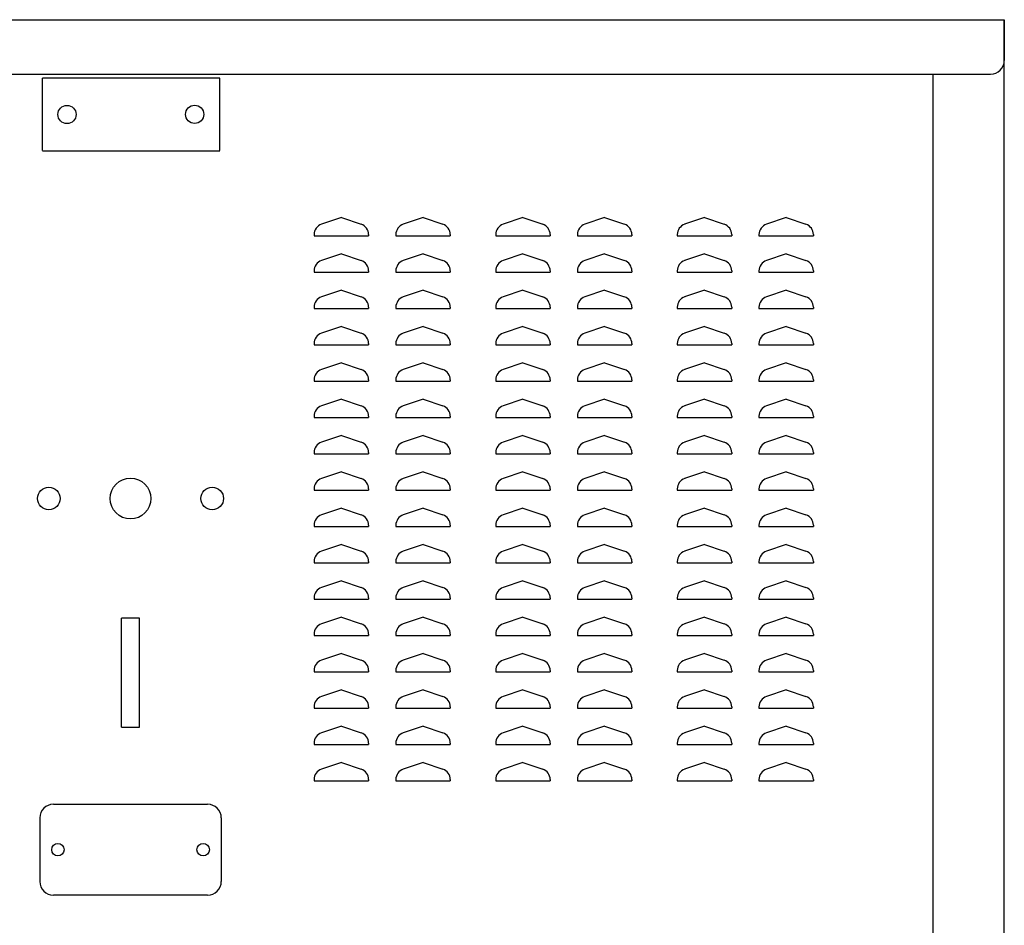
# Model space of a CAD drawing. Extents: x 0 to 196, y -2 to 123.
# Drawn here: x 98 to 112, y 83 to 95 of the extents above; entities that cross this region are included whole.
import ezdxf

# ---------------------------------------------------------------- set-up
doc = ezdxf.new("R2010")
doc.units = 0
doc.header["$MEASUREMENT"] = 0
doc.layers.add('CK_LEVEL_9', color=7, linetype='CONTINUOUS')

msp = doc.modelspace()

# ---------------------------------------------------------------- linework, layer by layer
at = {"layer": 'CK_LEVEL_9', "color": 7, "linetype": 'Continuous'}
for p, q in [((87.821, 95.008), (111.885, 95.008)), ((111.885, 95.008), (111.885, 94.446)), ((111.885, 24.69), (111.885, 95.008)), ((88.009, 94.258), (110.902, 94.258)), ((110.902, 94.258), (111.697, 94.258)), ((110.902, 94.258), (110.902, 24.062)), ((111.885, 59.578), (111.885, 94.258)), ((101.083, 94.206), (98.641, 94.206)), ((98.641, 93.206), (98.641, 94.206)), ((101.083, 93.206), (101.083, 94.206)), ((98.641, 93.204), (101.083, 93.204)), ((102.757, 92.284), (102.484, 92.193)), ((102.757, 92.284), (103.029, 92.193)), ((103.882, 92.284), (103.609, 92.193)), ((103.882, 92.284), (104.154, 92.193)), ((105.257, 92.284), (104.984, 92.193)), ((105.257, 92.284), (105.529, 92.193)), ((106.382, 92.284), (106.109, 92.193)), ((106.382, 92.284), (106.654, 92.193)), ((107.757, 92.284), (107.484, 92.193)), ((107.757, 92.284), (108.029, 92.193)), ((108.882, 92.284), (108.609, 92.193)), ((108.882, 92.284), (109.154, 92.193)), ((102.382, 92.05), (102.382, 92.034)), ((102.382, 92.034), (103.132, 92.034)), ((102.382, 92.034), (102.383, 92.034)), ((103.132, 92.05), (103.132, 92.034)), ((103.507, 92.05), (103.507, 92.034)), ((103.507, 92.034), (104.257, 92.034)), ((103.507, 92.034), (103.508, 92.034)), ((104.257, 92.05), (104.257, 92.034)), ((104.882, 92.05), (104.882, 92.034)), ((104.882, 92.034), (105.632, 92.034)), ((104.882, 92.034), (104.883, 92.034)), ((105.632, 92.05), (105.632, 92.034)), ((106.007, 92.05), (106.007, 92.034)), ((106.007, 92.034), (106.757, 92.034)), ((106.007, 92.034), (106.008, 92.034)), ((106.757, 92.05), (106.757, 92.034)), ((107.382, 92.05), (107.382, 92.034)), ((107.382, 92.034), (108.132, 92.034)), ((107.382, 92.034), (107.383, 92.034)), ((108.132, 92.05), (108.132, 92.034)), ((108.507, 92.05), (108.507, 92.034)), ((108.507, 92.034), (109.257, 92.034)), ((108.507, 92.034), (108.508, 92.034)), ((109.257, 92.05), (109.257, 92.034)), ((102.757, 91.784), (102.484, 91.693)), ((102.757, 91.784), (103.029, 91.693)), ((103.882, 91.784), (103.609, 91.693)), ((103.882, 91.784), (104.154, 91.693)), ((105.257, 91.784), (104.984, 91.693)), ((105.257, 91.784), (105.529, 91.693)), ((106.382, 91.784), (106.109, 91.693)), ((106.382, 91.784), (106.654, 91.693)), ((107.757, 91.784), (107.484, 91.693)), ((107.757, 91.784), (108.029, 91.693)), ((108.882, 91.784), (108.609, 91.693)), ((108.882, 91.784), (109.154, 91.693)), ((102.382, 91.55), (102.382, 91.534)), ((102.382, 91.534), (103.132, 91.534)), ((102.382, 91.534), (102.383, 91.534)), ((103.132, 91.55), (103.132, 91.534)), ((103.507, 91.55), (103.507, 91.534)), ((103.507, 91.534), (104.257, 91.534)), ((103.507, 91.534), (103.508, 91.534)), ((104.257, 91.55), (104.257, 91.534)), ((104.882, 91.55), (104.882, 91.534)), ((104.882, 91.534), (105.632, 91.534)), ((104.882, 91.534), (104.883, 91.534)), ((105.632, 91.55), (105.632, 91.534)), ((106.007, 91.55), (106.007, 91.534)), ((106.007, 91.534), (106.757, 91.534)), ((106.007, 91.534), (106.008, 91.534)), ((106.757, 91.55), (106.757, 91.534)), ((107.382, 91.55), (107.382, 91.534)), ((107.382, 91.534), (108.132, 91.534)), ((107.382, 91.534), (107.383, 91.534)), ((108.132, 91.55), (108.132, 91.534)), ((108.507, 91.55), (108.507, 91.534)), ((108.507, 91.534), (109.257, 91.534)), ((108.507, 91.534), (108.508, 91.534)), ((109.257, 91.55), (109.257, 91.534)), ((102.757, 91.284), (102.484, 91.193)), ((102.757, 91.284), (103.029, 91.193)), ((103.882, 91.284), (103.609, 91.193)), ((103.882, 91.284), (104.154, 91.193)), ((105.257, 91.284), (104.984, 91.193)), ((105.257, 91.284), (105.529, 91.193)), ((106.382, 91.284), (106.109, 91.193)), ((106.382, 91.284), (106.654, 91.193)), ((107.757, 91.284), (107.484, 91.193)), ((107.757, 91.284), (108.029, 91.193)), ((108.882, 91.284), (108.609, 91.193)), ((108.882, 91.284), (109.154, 91.193)), ((102.382, 91.05), (102.382, 91.034)), ((102.382, 91.034), (103.132, 91.034)), ((102.382, 91.034), (102.383, 91.034)), ((103.132, 91.05), (103.132, 91.034)), ((103.507, 91.05), (103.507, 91.034)), ((103.507, 91.034), (104.257, 91.034)), ((103.507, 91.034), (103.508, 91.034)), ((104.257, 91.05), (104.257, 91.034)), ((104.882, 91.05), (104.882, 91.034)), ((104.882, 91.034), (105.632, 91.034)), ((104.882, 91.034), (104.883, 91.034)), ((105.632, 91.05), (105.632, 91.034)), ((106.007, 91.05), (106.007, 91.034)), ((106.007, 91.034), (106.757, 91.034)), ((106.007, 91.034), (106.008, 91.034)), ((106.757, 91.05), (106.757, 91.034)), ((107.382, 91.05), (107.382, 91.034)), ((107.382, 91.034), (108.132, 91.034)), ((107.382, 91.034), (107.383, 91.034)), ((108.132, 91.05), (108.132, 91.034)), ((108.507, 91.05), (108.507, 91.034)), ((108.507, 91.034), (109.257, 91.034)), ((108.507, 91.034), (108.508, 91.034)), ((109.257, 91.05), (109.257, 91.034)), ((102.757, 90.784), (102.484, 90.693)), ((102.757, 90.784), (103.029, 90.693)), ((103.882, 90.784), (103.609, 90.693)), ((103.882, 90.784), (104.154, 90.693)), ((105.257, 90.784), (104.984, 90.693)), ((105.257, 90.784), (105.529, 90.693)), ((106.382, 90.784), (106.109, 90.693)), ((106.382, 90.784), (106.654, 90.693)), ((107.757, 90.784), (107.484, 90.693)), ((107.757, 90.784), (108.029, 90.693)), ((108.882, 90.784), (108.609, 90.693)), ((108.882, 90.784), (109.154, 90.693)), ((102.382, 90.55), (102.382, 90.534)), ((102.382, 90.534), (103.132, 90.534)), ((102.382, 90.534), (102.383, 90.534)), ((103.132, 90.55), (103.132, 90.534)), ((103.507, 90.55), (103.507, 90.534)), ((103.507, 90.534), (104.257, 90.534)), ((103.507, 90.534), (103.508, 90.534)), ((104.257, 90.55), (104.257, 90.534)), ((104.882, 90.55), (104.882, 90.534)), ((104.882, 90.534), (105.632, 90.534)), ((104.882, 90.534), (104.883, 90.534)), ((105.632, 90.55), (105.632, 90.534)), ((106.007, 90.55), (106.007, 90.534)), ((106.007, 90.534), (106.757, 90.534)), ((106.007, 90.534), (106.008, 90.534)), ((106.757, 90.55), (106.757, 90.534)), ((107.382, 90.55), (107.382, 90.534)), ((107.382, 90.534), (108.132, 90.534)), ((107.382, 90.534), (107.383, 90.534)), ((108.132, 90.55), (108.132, 90.534)), ((108.507, 90.55), (108.507, 90.534)), ((108.507, 90.534), (109.257, 90.534)), ((108.507, 90.534), (108.508, 90.534)), ((109.257, 90.55), (109.257, 90.534)), ((102.757, 90.284), (102.484, 90.193)), ((102.757, 90.284), (103.029, 90.193)), ((103.882, 90.284), (103.609, 90.193)), ((103.882, 90.284), (104.154, 90.193)), ((105.257, 90.284), (104.984, 90.193)), ((105.257, 90.284), (105.529, 90.193)), ((106.382, 90.284), (106.109, 90.193)), ((106.382, 90.284), (106.654, 90.193)), ((107.757, 90.284), (107.484, 90.193)), ((107.757, 90.284), (108.029, 90.193)), ((108.882, 90.284), (108.609, 90.193)), ((108.882, 90.284), (109.154, 90.193)), ((102.382, 90.05), (102.382, 90.034)), ((102.382, 90.034), (103.132, 90.034)), ((102.382, 90.034), (102.383, 90.034)), ((103.132, 90.05), (103.132, 90.034)), ((103.507, 90.05), (103.507, 90.034)), ((103.507, 90.034), (104.257, 90.034)), ((103.507, 90.034), (103.508, 90.034)), ((104.257, 90.05), (104.257, 90.034)), ((104.882, 90.05), (104.882, 90.034)), ((104.882, 90.034), (105.632, 90.034)), ((104.882, 90.034), (104.883, 90.034)), ((105.632, 90.05), (105.632, 90.034)), ((106.007, 90.05), (106.007, 90.034)), ((106.007, 90.034), (106.757, 90.034)), ((106.007, 90.034), (106.008, 90.034)), ((106.757, 90.05), (106.757, 90.034)), ((107.382, 90.05), (107.382, 90.034)), ((107.382, 90.034), (108.132, 90.034)), ((107.382, 90.034), (107.383, 90.034)), ((108.132, 90.05), (108.132, 90.034)), ((108.507, 90.05), (108.507, 90.034)), ((108.507, 90.034), (109.257, 90.034)), ((108.507, 90.034), (108.508, 90.034)), ((109.257, 90.05), (109.257, 90.034)), ((102.757, 89.784), (102.484, 89.693)), ((102.757, 89.784), (103.029, 89.693)), ((103.882, 89.784), (103.609, 89.693)), ((103.882, 89.784), (104.154, 89.693)), ((105.257, 89.784), (104.984, 89.693)), ((105.257, 89.784), (105.529, 89.693)), ((106.382, 89.784), (106.109, 89.693)), ((106.382, 89.784), (106.654, 89.693)), ((107.757, 89.784), (107.484, 89.693)), ((107.757, 89.784), (108.029, 89.693)), ((108.882, 89.784), (108.609, 89.693)), ((108.882, 89.784), (109.154, 89.693)), ((102.382, 89.55), (102.382, 89.534)), ((102.382, 89.534), (103.132, 89.534)), ((102.382, 89.534), (102.383, 89.534)), ((103.132, 89.55), (103.132, 89.534)), ((103.507, 89.55), (103.507, 89.534)), ((103.507, 89.534), (104.257, 89.534)), ((103.507, 89.534), (103.508, 89.534)), ((104.257, 89.55), (104.257, 89.534)), ((104.882, 89.55), (104.882, 89.534)), ((104.882, 89.534), (105.632, 89.534)), ((104.882, 89.534), (104.883, 89.534)), ((105.632, 89.55), (105.632, 89.534)), ((106.007, 89.55), (106.007, 89.534)), ((106.007, 89.534), (106.757, 89.534)), ((106.007, 89.534), (106.008, 89.534)), ((106.757, 89.55), (106.757, 89.534)), ((107.382, 89.55), (107.382, 89.534)), ((107.382, 89.534), (108.132, 89.534)), ((107.382, 89.534), (107.383, 89.534)), ((108.132, 89.55), (108.132, 89.534)), ((108.507, 89.55), (108.507, 89.534)), ((108.507, 89.534), (109.257, 89.534)), ((108.507, 89.534), (108.508, 89.534)), ((109.257, 89.55), (109.257, 89.534)), ((102.757, 89.284), (102.484, 89.193)), ((102.757, 89.284), (103.029, 89.193)), ((103.882, 89.284), (103.609, 89.193)), ((103.882, 89.284), (104.154, 89.193)), ((105.257, 89.284), (104.984, 89.193)), ((105.257, 89.284), (105.529, 89.193)), ((106.382, 89.284), (106.109, 89.193)), ((106.382, 89.284), (106.654, 89.193)), ((107.757, 89.284), (107.484, 89.193)), ((107.757, 89.284), (108.029, 89.193)), ((108.882, 89.284), (108.609, 89.193)), ((108.882, 89.284), (109.154, 89.193)), ((102.382, 89.05), (102.382, 89.034)), ((102.382, 89.034), (103.132, 89.034)), ((102.382, 89.034), (102.383, 89.034)), ((103.132, 89.05), (103.132, 89.034)), ((103.507, 89.05), (103.507, 89.034)), ((103.507, 89.034), (104.257, 89.034)), ((103.507, 89.034), (103.508, 89.034)), ((104.257, 89.05), (104.257, 89.034)), ((104.882, 89.05), (104.882, 89.034)), ((104.882, 89.034), (105.632, 89.034)), ((104.882, 89.034), (104.883, 89.034)), ((105.632, 89.05), (105.632, 89.034)), ((106.007, 89.05), (106.007, 89.034)), ((106.007, 89.034), (106.757, 89.034)), ((106.007, 89.034), (106.008, 89.034)), ((106.757, 89.05), (106.757, 89.034)), ((107.382, 89.05), (107.382, 89.034)), ((107.382, 89.034), (108.132, 89.034)), ((107.382, 89.034), (107.383, 89.034)), ((108.132, 89.05), (108.132, 89.034)), ((108.507, 89.05), (108.507, 89.034)), ((108.507, 89.034), (109.257, 89.034)), ((108.507, 89.034), (108.508, 89.034)), ((109.257, 89.05), (109.257, 89.034)), ((102.757, 88.784), (102.484, 88.693)), ((102.757, 88.784), (103.029, 88.693)), ((103.882, 88.784), (103.609, 88.693)), ((103.882, 88.784), (104.154, 88.693)), ((105.257, 88.784), (104.984, 88.693)), ((105.257, 88.784), (105.529, 88.693)), ((106.382, 88.784), (106.109, 88.693)), ((106.382, 88.784), (106.654, 88.693)), ((107.757, 88.784), (107.484, 88.693)), ((107.757, 88.784), (108.029, 88.693)), ((108.882, 88.784), (108.609, 88.693)), ((108.882, 88.784), (109.154, 88.693)), ((102.382, 88.55), (102.382, 88.534)), ((102.382, 88.534), (103.132, 88.534)), ((102.382, 88.534), (102.383, 88.534)), ((103.132, 88.55), (103.132, 88.534)), ((103.507, 88.55), (103.507, 88.534)), ((103.507, 88.534), (104.257, 88.534)), ((103.507, 88.534), (103.508, 88.534)), ((104.257, 88.55), (104.257, 88.534)), ((104.882, 88.55), (104.882, 88.534)), ((104.882, 88.534), (105.632, 88.534)), ((104.882, 88.534), (104.883, 88.534)), ((105.632, 88.55), (105.632, 88.534)), ((106.007, 88.55), (106.007, 88.534)), ((106.007, 88.534), (106.757, 88.534)), ((106.007, 88.534), (106.008, 88.534)), ((106.757, 88.55), (106.757, 88.534)), ((107.382, 88.55), (107.382, 88.534)), ((107.382, 88.534), (108.132, 88.534)), ((107.382, 88.534), (107.383, 88.534)), ((108.132, 88.55), (108.132, 88.534)), ((108.507, 88.55), (108.507, 88.534)), ((108.507, 88.534), (109.257, 88.534)), ((108.507, 88.534), (108.508, 88.534)), ((109.257, 88.55), (109.257, 88.534)), ((102.757, 88.284), (102.484, 88.193)), ((102.757, 88.284), (103.029, 88.193)), ((103.882, 88.284), (103.609, 88.193)), ((103.882, 88.284), (104.154, 88.193)), ((105.257, 88.284), (104.984, 88.193)), ((105.257, 88.284), (105.529, 88.193)), ((106.382, 88.284), (106.109, 88.193)), ((106.382, 88.284), (106.654, 88.193)), ((107.757, 88.284), (107.484, 88.193)), ((107.757, 88.284), (108.029, 88.193)), ((108.882, 88.284), (108.609, 88.193)), ((108.882, 88.284), (109.154, 88.193)), ((102.382, 88.05), (102.382, 88.034)), ((102.382, 88.034), (103.132, 88.034)), ((102.382, 88.034), (102.383, 88.034)), ((103.132, 88.05), (103.132, 88.034)), ((103.507, 88.05), (103.507, 88.034)), ((103.507, 88.034), (104.257, 88.034)), ((103.507, 88.034), (103.508, 88.034)), ((104.257, 88.05), (104.257, 88.034)), ((104.882, 88.05), (104.882, 88.034)), ((104.882, 88.034), (105.632, 88.034)), ((104.882, 88.034), (104.883, 88.034)), ((105.632, 88.05), (105.632, 88.034)), ((106.007, 88.05), (106.007, 88.034)), ((106.007, 88.034), (106.757, 88.034)), ((106.007, 88.034), (106.008, 88.034)), ((106.757, 88.05), (106.757, 88.034)), ((107.382, 88.05), (107.382, 88.034)), ((107.382, 88.034), (108.132, 88.034)), ((107.382, 88.034), (107.383, 88.034)), ((108.132, 88.05), (108.132, 88.034)), ((108.507, 88.05), (108.507, 88.034)), ((108.507, 88.034), (109.257, 88.034)), ((108.507, 88.034), (108.508, 88.034)), ((109.257, 88.05), (109.257, 88.034)), ((102.757, 87.784), (102.484, 87.693)), ((102.757, 87.784), (103.029, 87.693)), ((103.882, 87.784), (103.609, 87.693)), ((103.882, 87.784), (104.154, 87.693)), ((105.257, 87.784), (104.984, 87.693)), ((105.257, 87.784), (105.529, 87.693)), ((106.382, 87.784), (106.109, 87.693)), ((106.382, 87.784), (106.654, 87.693)), ((107.757, 87.784), (107.484, 87.693)), ((107.757, 87.784), (108.029, 87.693)), ((108.882, 87.784), (108.609, 87.693)), ((108.882, 87.784), (109.154, 87.693)), ((102.382, 87.55), (102.382, 87.534)), ((102.382, 87.534), (103.132, 87.534)), ((102.382, 87.534), (102.383, 87.534)), ((103.132, 87.55), (103.132, 87.534)), ((103.507, 87.55), (103.507, 87.534)), ((103.507, 87.534), (104.257, 87.534)), ((103.507, 87.534), (103.508, 87.534)), ((104.257, 87.55), (104.257, 87.534)), ((104.882, 87.55), (104.882, 87.534)), ((104.882, 87.534), (105.632, 87.534)), ((104.882, 87.534), (104.883, 87.534)), ((105.632, 87.55), (105.632, 87.534)), ((106.007, 87.55), (106.007, 87.534)), ((106.007, 87.534), (106.757, 87.534)), ((106.007, 87.534), (106.008, 87.534)), ((106.757, 87.55), (106.757, 87.534)), ((107.382, 87.55), (107.382, 87.534)), ((107.382, 87.534), (108.132, 87.534)), ((107.382, 87.534), (107.383, 87.534)), ((108.132, 87.55), (108.132, 87.534)), ((108.507, 87.55), (108.507, 87.534)), ((108.507, 87.534), (109.257, 87.534)), ((108.507, 87.534), (108.508, 87.534)), ((109.257, 87.55), (109.257, 87.534)), ((102.757, 87.284), (102.484, 87.193)), ((102.757, 87.284), (103.029, 87.193)), ((103.882, 87.284), (103.609, 87.193)), ((103.882, 87.284), (104.154, 87.193)), ((105.257, 87.284), (104.984, 87.193)), ((105.257, 87.284), (105.529, 87.193)), ((106.382, 87.284), (106.109, 87.193)), ((106.382, 87.284), (106.654, 87.193)), ((107.757, 87.284), (107.484, 87.193)), ((107.757, 87.284), (108.029, 87.193)), ((108.882, 87.284), (108.609, 87.193)), ((108.882, 87.284), (109.154, 87.193)), ((102.382, 87.05), (102.382, 87.034)), ((103.132, 87.05), (103.132, 87.034)), ((103.507, 87.05), (103.507, 87.034)), ((104.257, 87.05), (104.257, 87.034)), ((104.882, 87.05), (104.882, 87.034)), ((105.632, 87.05), (105.632, 87.034)), ((106.007, 87.05), (106.007, 87.034)), ((106.757, 87.05), (106.757, 87.034)), ((107.382, 87.05), (107.382, 87.034)), ((108.132, 87.05), (108.132, 87.034)), ((108.507, 87.05), (108.507, 87.034)), ((109.257, 87.05), (109.257, 87.034)), ((102.382, 87.034), (103.132, 87.034)), ((102.382, 87.034), (102.383, 87.034)), ((103.507, 87.034), (104.257, 87.034)), ((103.507, 87.034), (103.508, 87.034)), ((104.882, 87.034), (105.632, 87.034)), ((104.882, 87.034), (104.883, 87.034)), ((106.007, 87.034), (106.757, 87.034)), ((106.007, 87.034), (106.008, 87.034)), ((107.382, 87.034), (108.132, 87.034)), ((107.382, 87.034), (107.383, 87.034)), ((108.507, 87.034), (109.257, 87.034)), ((108.507, 87.034), (108.508, 87.034)), ((99.729, 85.272), (99.729, 86.772)), ((99.979, 86.772), (99.729, 86.772)), ((99.979, 85.272), (99.979, 86.772)), ((102.757, 86.784), (102.484, 86.693)), ((102.757, 86.784), (103.029, 86.693)), ((103.882, 86.784), (103.609, 86.693)), ((103.882, 86.784), (104.154, 86.693)), ((105.257, 86.784), (104.984, 86.693)), ((105.257, 86.784), (105.529, 86.693)), ((106.382, 86.784), (106.109, 86.693)), ((106.382, 86.784), (106.654, 86.693)), ((107.757, 86.784), (107.484, 86.693)), ((107.757, 86.784), (108.029, 86.693)), ((108.882, 86.784), (108.609, 86.693)), ((108.882, 86.784), (109.154, 86.693)), ((102.382, 86.55), (102.382, 86.534)), ((102.382, 86.534), (103.132, 86.534)), ((102.382, 86.534), (102.383, 86.534)), ((103.132, 86.55), (103.132, 86.534)), ((103.507, 86.55), (103.507, 86.534)), ((103.507, 86.534), (104.257, 86.534)), ((103.507, 86.534), (103.508, 86.534)), ((104.257, 86.55), (104.257, 86.534)), ((104.882, 86.55), (104.882, 86.534)), ((104.882, 86.534), (105.632, 86.534)), ((104.882, 86.534), (104.883, 86.534)), ((105.632, 86.55), (105.632, 86.534)), ((106.007, 86.55), (106.007, 86.534)), ((106.007, 86.534), (106.757, 86.534)), ((106.007, 86.534), (106.008, 86.534)), ((106.757, 86.55), (106.757, 86.534)), ((107.382, 86.55), (107.382, 86.534)), ((107.382, 86.534), (108.132, 86.534)), ((107.382, 86.534), (107.383, 86.534)), ((108.132, 86.55), (108.132, 86.534)), ((108.507, 86.55), (108.507, 86.534)), ((108.507, 86.534), (109.257, 86.534)), ((108.507, 86.534), (108.508, 86.534)), ((109.257, 86.55), (109.257, 86.534)), ((102.757, 86.284), (102.484, 86.193)), ((102.757, 86.284), (103.029, 86.193)), ((103.882, 86.284), (103.609, 86.193)), ((103.882, 86.284), (104.154, 86.193)), ((105.257, 86.284), (104.984, 86.193)), ((105.257, 86.284), (105.529, 86.193)), ((106.382, 86.284), (106.109, 86.193)), ((106.382, 86.284), (106.654, 86.193)), ((107.757, 86.284), (107.484, 86.193)), ((107.757, 86.284), (108.029, 86.193)), ((108.882, 86.284), (108.609, 86.193)), ((108.882, 86.284), (109.154, 86.193)), ((102.382, 86.05), (102.382, 86.034)), ((102.382, 86.034), (103.132, 86.034)), ((102.382, 86.034), (102.383, 86.034)), ((103.132, 86.05), (103.132, 86.034)), ((103.507, 86.05), (103.507, 86.034)), ((103.507, 86.034), (104.257, 86.034)), ((103.507, 86.034), (103.508, 86.034)), ((104.257, 86.05), (104.257, 86.034)), ((104.882, 86.05), (104.882, 86.034)), ((104.882, 86.034), (105.632, 86.034)), ((104.882, 86.034), (104.883, 86.034)), ((105.632, 86.05), (105.632, 86.034)), ((106.007, 86.05), (106.007, 86.034)), ((106.007, 86.034), (106.757, 86.034)), ((106.007, 86.034), (106.008, 86.034)), ((106.757, 86.05), (106.757, 86.034)), ((107.382, 86.05), (107.382, 86.034)), ((107.382, 86.034), (108.132, 86.034)), ((107.382, 86.034), (107.383, 86.034)), ((108.132, 86.05), (108.132, 86.034)), ((108.507, 86.05), (108.507, 86.034)), ((108.507, 86.034), (109.257, 86.034)), ((108.507, 86.034), (108.508, 86.034)), ((109.257, 86.05), (109.257, 86.034)), ((102.757, 85.784), (102.484, 85.693)), ((102.757, 85.784), (103.029, 85.693)), ((103.882, 85.784), (103.609, 85.693)), ((103.882, 85.784), (104.154, 85.693)), ((105.257, 85.784), (104.984, 85.693)), ((105.257, 85.784), (105.529, 85.693)), ((106.382, 85.784), (106.109, 85.693)), ((106.382, 85.784), (106.654, 85.693)), ((107.757, 85.784), (107.484, 85.693)), ((107.757, 85.784), (108.029, 85.693)), ((108.882, 85.784), (108.609, 85.693)), ((108.882, 85.784), (109.154, 85.693)), ((102.382, 85.55), (102.382, 85.534)), ((103.132, 85.55), (103.132, 85.534)), ((103.507, 85.55), (103.507, 85.534)), ((104.257, 85.55), (104.257, 85.534)), ((104.882, 85.55), (104.882, 85.534)), ((105.632, 85.55), (105.632, 85.534)), ((106.007, 85.55), (106.007, 85.534)), ((106.757, 85.55), (106.757, 85.534)), ((107.382, 85.55), (107.382, 85.534)), ((108.132, 85.55), (108.132, 85.534)), ((108.507, 85.55), (108.507, 85.534)), ((109.257, 85.55), (109.257, 85.534)), ((102.382, 85.534), (103.132, 85.534)), ((102.382, 85.534), (102.383, 85.534)), ((103.507, 85.534), (104.257, 85.534)), ((103.507, 85.534), (103.508, 85.534)), ((104.882, 85.534), (105.632, 85.534)), ((104.882, 85.534), (104.883, 85.534)), ((106.007, 85.534), (106.757, 85.534)), ((106.007, 85.534), (106.008, 85.534)), ((107.382, 85.534), (108.132, 85.534)), ((107.382, 85.534), (107.383, 85.534)), ((108.507, 85.534), (109.257, 85.534)), ((108.507, 85.534), (108.508, 85.534)), ((102.757, 85.284), (102.484, 85.193)), ((102.757, 85.284), (103.029, 85.193)), ((103.882, 85.284), (103.609, 85.193)), ((103.882, 85.284), (104.154, 85.193)), ((105.257, 85.284), (104.984, 85.193)), ((105.257, 85.284), (105.529, 85.193)), ((106.382, 85.284), (106.109, 85.193)), ((106.382, 85.284), (106.654, 85.193)), ((107.757, 85.284), (107.484, 85.193)), ((107.757, 85.284), (108.029, 85.193)), ((108.882, 85.284), (108.609, 85.193)), ((108.882, 85.284), (109.154, 85.193)), ((99.729, 85.272), (99.979, 85.272)), ((102.382, 85.05), (102.382, 85.034)), ((102.382, 85.034), (103.132, 85.034)), ((102.382, 85.034), (102.383, 85.034)), ((103.132, 85.05), (103.132, 85.034)), ((103.507, 85.05), (103.507, 85.034)), ((103.507, 85.034), (104.257, 85.034)), ((103.507, 85.034), (103.508, 85.034)), ((104.257, 85.05), (104.257, 85.034)), ((104.882, 85.05), (104.882, 85.034)), ((104.882, 85.034), (105.632, 85.034)), ((104.882, 85.034), (104.883, 85.034)), ((105.632, 85.05), (105.632, 85.034)), ((106.007, 85.05), (106.007, 85.034)), ((106.007, 85.034), (106.757, 85.034)), ((106.007, 85.034), (106.008, 85.034)), ((106.757, 85.05), (106.757, 85.034)), ((107.382, 85.05), (107.382, 85.034)), ((107.382, 85.034), (108.132, 85.034)), ((107.382, 85.034), (107.383, 85.034)), ((108.132, 85.05), (108.132, 85.034)), ((108.507, 85.05), (108.507, 85.034)), ((108.507, 85.034), (109.257, 85.034)), ((108.507, 85.034), (108.508, 85.034)), ((109.257, 85.05), (109.257, 85.034)), ((102.757, 84.784), (102.484, 84.693)), ((102.757, 84.784), (103.029, 84.693)), ((103.882, 84.784), (103.609, 84.693)), ((103.882, 84.784), (104.154, 84.693)), ((105.257, 84.784), (104.984, 84.693)), ((105.257, 84.784), (105.529, 84.693)), ((106.382, 84.784), (106.109, 84.693)), ((106.382, 84.784), (106.654, 84.693)), ((107.757, 84.784), (107.484, 84.693)), ((107.757, 84.784), (108.029, 84.693)), ((108.882, 84.784), (108.609, 84.693)), ((108.882, 84.784), (109.154, 84.693)), ((102.382, 84.55), (102.382, 84.534)), ((102.382, 84.534), (103.132, 84.534)), ((102.382, 84.534), (102.383, 84.534)), ((103.132, 84.55), (103.132, 84.534)), ((103.507, 84.55), (103.507, 84.534)), ((103.507, 84.534), (104.257, 84.534)), ((103.507, 84.534), (103.508, 84.534)), ((104.257, 84.55), (104.257, 84.534)), ((104.882, 84.55), (104.882, 84.534)), ((104.882, 84.534), (105.632, 84.534)), ((104.882, 84.534), (104.883, 84.534)), ((105.632, 84.55), (105.632, 84.534)), ((106.007, 84.55), (106.007, 84.534)), ((106.007, 84.534), (106.757, 84.534)), ((106.007, 84.534), (106.008, 84.534)), ((106.757, 84.55), (106.757, 84.534)), ((107.382, 84.55), (107.382, 84.534)), ((107.382, 84.534), (108.132, 84.534)), ((107.382, 84.534), (107.383, 84.534)), ((108.132, 84.55), (108.132, 84.534)), ((108.507, 84.55), (108.507, 84.534)), ((108.507, 84.534), (109.257, 84.534)), ((108.507, 84.534), (108.508, 84.534)), ((109.257, 84.55), (109.257, 84.534)), ((98.792, 84.21), (100.916, 84.21)), ((98.604, 84.022), (98.604, 83.148)), ((101.104, 84.022), (101.104, 83.148)), ((100.916, 82.96), (98.792, 82.96))]:
    msp.add_line(p, q, dxfattribs=at)
for centre, radius in [((98.979, 93.704), 0.125), ((100.737, 93.706), 0.125), ((99.854, 88.418), 0.281), ((98.729, 88.418), 0.156), ((100.979, 88.418), 0.156), ((98.854, 83.585), 0.0855), ((100.854, 83.585), 0.0855)]:
    msp.add_circle(centre, radius, dxfattribs=at)
for centre, radius, start, end in [((111.697, 94.446), 0.188, 270, 0), ((102.532, 92.05), 0.15, 108.4349, 180), ((102.982, 92.05), 0.15, 0, 71.5651), ((103.657, 92.05), 0.15, 108.4349, 180), ((104.107, 92.05), 0.15, 0, 71.5651), ((105.032, 92.05), 0.15, 108.4349, 180), ((105.482, 92.05), 0.15, 0, 71.5651), ((106.157, 92.05), 0.15, 108.4349, 180), ((106.607, 92.05), 0.15, 0, 71.5651), ((107.532, 92.05), 0.15, 108.4349, 180), ((107.982, 92.05), 0.15, 0, 71.5651), ((108.657, 92.05), 0.15, 108.4349, 180), ((109.107, 92.05), 0.15, 0, 71.5651), ((102.532, 91.55), 0.15, 108.4349, 180), ((102.982, 91.55), 0.15, 0, 71.5651), ((103.657, 91.55), 0.15, 108.4349, 180), ((104.107, 91.55), 0.15, 0, 71.5651), ((105.032, 91.55), 0.15, 108.4349, 180), ((105.482, 91.55), 0.15, 0, 71.5651), ((106.157, 91.55), 0.15, 108.4349, 180), ((106.607, 91.55), 0.15, 0, 71.5651), ((107.532, 91.55), 0.15, 108.4349, 180), ((107.982, 91.55), 0.15, 0, 71.5651), ((108.657, 91.55), 0.15, 108.4349, 180), ((109.107, 91.55), 0.15, 0, 71.5651), ((102.532, 91.05), 0.15, 108.4349, 180), ((102.982, 91.05), 0.15, 0, 71.5651), ((103.657, 91.05), 0.15, 108.4349, 180), ((104.107, 91.05), 0.15, 0, 71.5651), ((105.032, 91.05), 0.15, 108.4349, 180), ((105.482, 91.05), 0.15, 0, 71.5651), ((106.157, 91.05), 0.15, 108.4349, 180), ((106.607, 91.05), 0.15, 0, 71.5651), ((107.532, 91.05), 0.15, 108.4349, 180), ((107.982, 91.05), 0.15, 0, 71.5651), ((108.657, 91.05), 0.15, 108.4349, 180), ((109.107, 91.05), 0.15, 0, 71.5651), ((102.532, 90.55), 0.15, 108.4349, 180), ((102.982, 90.55), 0.15, 0, 71.5651), ((103.657, 90.55), 0.15, 108.4349, 180), ((104.107, 90.55), 0.15, 0, 71.5651), ((105.032, 90.55), 0.15, 108.4349, 180), ((105.482, 90.55), 0.15, 0, 71.5651), ((106.157, 90.55), 0.15, 108.4349, 180), ((106.607, 90.55), 0.15, 0, 71.5651), ((107.532, 90.55), 0.15, 108.4349, 180), ((107.982, 90.55), 0.15, 0, 71.5651), ((108.657, 90.55), 0.15, 108.4349, 180), ((109.107, 90.55), 0.15, 0, 71.5651), ((102.532, 90.05), 0.15, 108.4349, 180), ((102.982, 90.05), 0.15, 0, 71.5651), ((103.657, 90.05), 0.15, 108.4349, 180), ((104.107, 90.05), 0.15, 0, 71.5651), ((105.032, 90.05), 0.15, 108.4349, 180), ((105.482, 90.05), 0.15, 0, 71.5651), ((106.157, 90.05), 0.15, 108.4349, 180), ((106.607, 90.05), 0.15, 0, 71.5651), ((107.532, 90.05), 0.15, 108.4349, 180), ((107.982, 90.05), 0.15, 0, 71.5651), ((108.657, 90.05), 0.15, 108.4349, 180), ((109.107, 90.05), 0.15, 0, 71.5651), ((102.532, 89.55), 0.15, 108.4349, 180), ((102.982, 89.55), 0.15, 0, 71.5651), ((103.657, 89.55), 0.15, 108.4349, 180), ((104.107, 89.55), 0.15, 0, 71.5651), ((105.032, 89.55), 0.15, 108.4349, 180), ((105.482, 89.55), 0.15, 0, 71.5651), ((106.157, 89.55), 0.15, 108.4349, 180), ((106.607, 89.55), 0.15, 0, 71.5651), ((107.532, 89.55), 0.15, 108.4349, 180), ((107.982, 89.55), 0.15, 0, 71.5651), ((108.657, 89.55), 0.15, 108.4349, 180), ((109.107, 89.55), 0.15, 0, 71.5651), ((102.532, 89.05), 0.15, 108.4349, 180), ((102.982, 89.05), 0.15, 0, 71.5651), ((103.657, 89.05), 0.15, 108.4349, 180), ((104.107, 89.05), 0.15, 0, 71.5651), ((105.032, 89.05), 0.15, 108.4349, 180), ((105.482, 89.05), 0.15, 0, 71.5651), ((106.157, 89.05), 0.15, 108.4349, 180), ((106.607, 89.05), 0.15, 0, 71.5651), ((107.532, 89.05), 0.15, 108.4349, 180), ((107.982, 89.05), 0.15, 0, 71.5651), ((108.657, 89.05), 0.15, 108.4349, 180), ((109.107, 89.05), 0.15, 0, 71.5651), ((102.532, 88.55), 0.15, 108.4349, 180), ((102.982, 88.55), 0.15, 0, 71.5651), ((103.657, 88.55), 0.15, 108.4349, 180), ((104.107, 88.55), 0.15, 0, 71.5651), ((105.032, 88.55), 0.15, 108.4349, 180), ((105.482, 88.55), 0.15, 0, 71.5651), ((106.157, 88.55), 0.15, 108.4349, 180), ((106.607, 88.55), 0.15, 0, 71.5651), ((107.532, 88.55), 0.15, 108.4349, 180), ((107.982, 88.55), 0.15, 0, 71.5651), ((108.657, 88.55), 0.15, 108.4349, 180), ((109.107, 88.55), 0.15, 0, 71.5651), ((102.532, 88.05), 0.15, 108.4349, 180), ((102.982, 88.05), 0.15, 0, 71.5651), ((103.657, 88.05), 0.15, 108.4349, 180), ((104.107, 88.05), 0.15, 0, 71.5651), ((105.032, 88.05), 0.15, 108.4349, 180), ((105.482, 88.05), 0.15, 0, 71.5651), ((106.157, 88.05), 0.15, 108.4349, 180), ((106.607, 88.05), 0.15, 0, 71.5651), ((107.532, 88.05), 0.15, 108.4349, 180), ((107.982, 88.05), 0.15, 0, 71.5651), ((108.657, 88.05), 0.15, 108.4349, 180), ((109.107, 88.05), 0.15, 0, 71.5651), ((102.532, 87.55), 0.15, 108.4349, 180), ((102.982, 87.55), 0.15, 0, 71.5651), ((103.657, 87.55), 0.15, 108.4349, 180), ((104.107, 87.55), 0.15, 0, 71.5651), ((105.032, 87.55), 0.15, 108.4349, 180), ((105.482, 87.55), 0.15, 0, 71.5651), ((106.157, 87.55), 0.15, 108.4349, 180), ((106.607, 87.55), 0.15, 0, 71.5651), ((107.532, 87.55), 0.15, 108.4349, 180), ((107.982, 87.55), 0.15, 0, 71.5651), ((108.657, 87.55), 0.15, 108.4349, 180), ((109.107, 87.55), 0.15, 0, 71.5651), ((102.532, 87.05), 0.15, 108.4349, 180), ((102.982, 87.05), 0.15, 0, 71.5651), ((103.657, 87.05), 0.15, 108.4349, 180), ((104.107, 87.05), 0.15, 0, 71.5651), ((105.032, 87.05), 0.15, 108.4349, 180), ((105.482, 87.05), 0.15, 0, 71.5651), ((106.157, 87.05), 0.15, 108.4349, 180), ((106.607, 87.05), 0.15, 0, 71.5651), ((107.532, 87.05), 0.15, 108.4349, 180), ((107.982, 87.05), 0.15, 0, 71.5651), ((108.657, 87.05), 0.15, 108.4349, 180), ((109.107, 87.05), 0.15, 0, 71.5651), ((102.532, 86.55), 0.15, 108.4349, 180), ((102.982, 86.55), 0.15, 0, 71.5651), ((103.657, 86.55), 0.15, 108.4349, 180), ((104.107, 86.55), 0.15, 0, 71.5651), ((105.032, 86.55), 0.15, 108.4349, 180), ((105.482, 86.55), 0.15, 0, 71.5651), ((106.157, 86.55), 0.15, 108.4349, 180), ((106.607, 86.55), 0.15, 0, 71.5651), ((107.532, 86.55), 0.15, 108.4349, 180), ((107.982, 86.55), 0.15, 0, 71.5651), ((108.657, 86.55), 0.15, 108.4349, 180), ((109.107, 86.55), 0.15, 0, 71.5651), ((102.532, 86.05), 0.15, 108.4349, 180), ((102.982, 86.05), 0.15, 0, 71.5651), ((103.657, 86.05), 0.15, 108.4349, 180), ((104.107, 86.05), 0.15, 0, 71.5651), ((105.032, 86.05), 0.15, 108.4349, 180), ((105.482, 86.05), 0.15, 0, 71.5651), ((106.157, 86.05), 0.15, 108.4349, 180), ((106.607, 86.05), 0.15, 0, 71.5651), ((107.532, 86.05), 0.15, 108.4349, 180), ((107.982, 86.05), 0.15, 0, 71.5651), ((108.657, 86.05), 0.15, 108.4349, 180), ((109.107, 86.05), 0.15, 0, 71.5651), ((102.532, 85.55), 0.15, 108.4349, 180), ((102.982, 85.55), 0.15, 0, 71.5651), ((103.657, 85.55), 0.15, 108.4349, 180), ((104.107, 85.55), 0.15, 0, 71.5651), ((105.032, 85.55), 0.15, 108.4349, 180), ((105.482, 85.55), 0.15, 0, 71.5651), ((106.157, 85.55), 0.15, 108.4349, 180), ((106.607, 85.55), 0.15, 0, 71.5651), ((107.532, 85.55), 0.15, 108.4349, 180), ((107.982, 85.55), 0.15, 0, 71.5651), ((108.657, 85.55), 0.15, 108.4349, 180), ((109.107, 85.55), 0.15, 0, 71.5651), ((102.532, 85.05), 0.15, 108.4349, 180), ((102.982, 85.05), 0.15, 0, 71.5651), ((103.657, 85.05), 0.15, 108.4349, 180), ((104.107, 85.05), 0.15, 0, 71.5651), ((105.032, 85.05), 0.15, 108.4349, 180), ((105.482, 85.05), 0.15, 0, 71.5651), ((106.157, 85.05), 0.15, 108.4349, 180), ((106.607, 85.05), 0.15, 0, 71.5651), ((107.532, 85.05), 0.15, 108.4349, 180), ((107.982, 85.05), 0.15, 0, 71.5651), ((108.657, 85.05), 0.15, 108.4349, 180), ((109.107, 85.05), 0.15, 0, 71.5651), ((102.532, 84.55), 0.15, 108.4349, 180), ((102.982, 84.55), 0.15, 0, 71.5651), ((103.657, 84.55), 0.15, 108.4349, 180), ((104.107, 84.55), 0.15, 0, 71.5651), ((105.032, 84.55), 0.15, 108.4349, 180), ((105.482, 84.55), 0.15, 0, 71.5651), ((106.157, 84.55), 0.15, 108.4349, 180), ((106.607, 84.55), 0.15, 0, 71.5651), ((107.532, 84.55), 0.15, 108.4349, 180), ((107.982, 84.55), 0.15, 0, 71.5651), ((108.657, 84.55), 0.15, 108.4349, 180), ((109.107, 84.55), 0.15, 0, 71.5651), ((98.792, 84.022), 0.188, 90, 180), ((100.916, 84.022), 0.188, 0, 90), ((98.792, 83.148), 0.188, 180, 270), ((100.916, 83.148), 0.188, 270, 0)]:
    msp.add_arc(centre, radius, start, end, dxfattribs=at)

doc.saveas('drawing.dxf')
